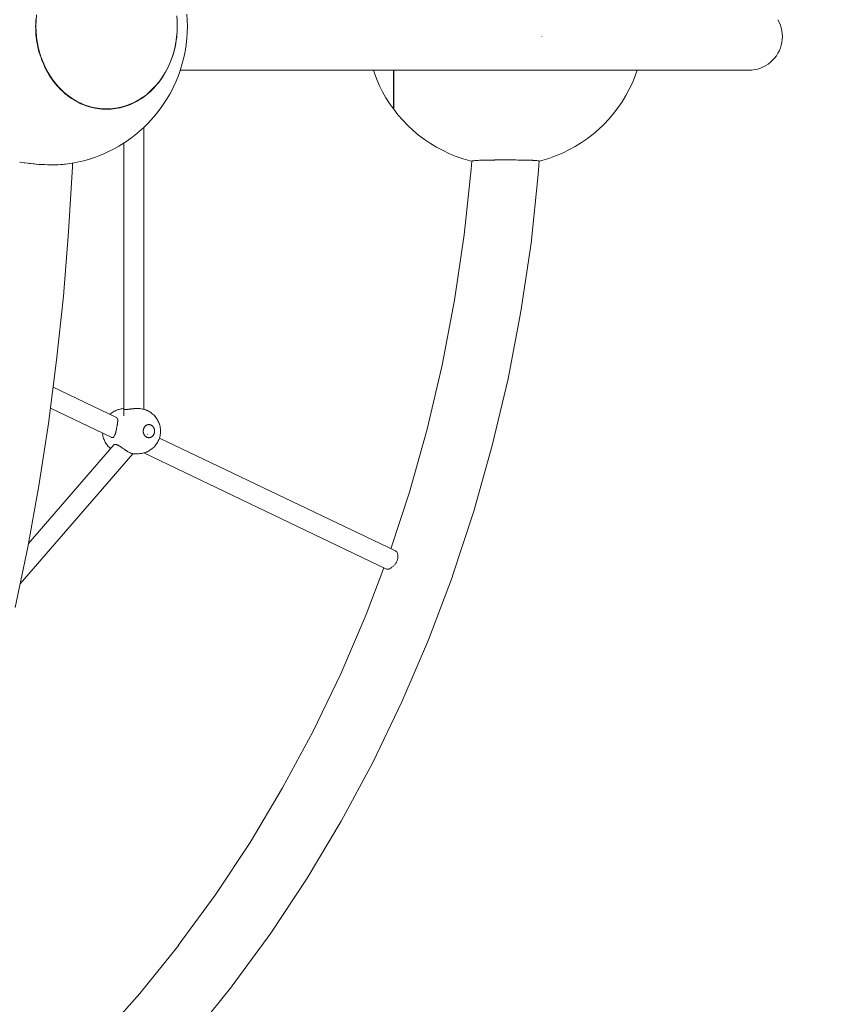
# Model space of a CAD drawing. Units: millimetres. Extents: x -306 to 8050, y -92 to 5467.
# Drawn here: x 5854 to 6575, y 1827 to 2705 of the extents above; entities that cross this region are included whole.
import ezdxf

# ---------------------------------------------------------------- set-up
doc = ezdxf.new("R2010")
doc.units = ezdxf.units.MM
doc.layers.add('DiKom', color=7, linetype='Continuous')

msp = doc.modelspace()

# ---------------------------------------------------------------- linework, layer by layer
at = {"layer": 'DiKom', "color": 7, "linetype": 'Continuous', "lineweight": 15}
for p, q in [((5868.73, 2704.09), (5868.91, 2706.6)), ((5869.35, 2709.1), (5868.91, 2704.09)), ((5869.38, 2708.65), (5868.97, 2703.82)), ((5994.33, 2708.4), (5994.71, 2703.72)), ((5994.65, 2706.18), (5994.81, 2703.8)), ((6003.4, 2709.92), (6003.77, 2704.47)), ((5868.62, 2701.56), (5868.57, 2699)), ((5868.57, 2699), (5868.59, 2696.6)), ((5868.68, 2694.2), (5868.59, 2696.6)), ((5868.62, 2701.56), (5868.73, 2704.09)), ((5868.76, 2699.04), (5868.91, 2704.09)), ((5868.76, 2699.04), (5868.91, 2693.98)), ((5868.97, 2703.82), (5868.84, 2699.04)), ((5868.84, 2699.04), (5868.97, 2694.37)), ((5994.84, 2699.04), (5994.71, 2703.72)), ((5994.84, 2699.04), (5994.71, 2694.27)), ((5994.87, 2696.44), (5994.75, 2693.91)), ((5994.81, 2703.8), (5994.89, 2701.4)), ((5994.91, 2699), (5994.87, 2696.44)), ((5994.91, 2699), (5994.89, 2701.4)), ((6003.77, 2704.47), (6003.89, 2699)), ((6003.77, 2693.53), (6003.89, 2699)), ((6530.5, 2704.9), (6531.71, 2702.58)), ((6531.71, 2702.58), (6532.71, 2700.16)), ((6532.71, 2700.16), (6533.5, 2697.66)), ((6533.5, 2697.66), (6534.07, 2695.1)), ((5868.83, 2691.82), (5868.68, 2694.2)), ((5869.06, 2689.46), (5868.83, 2691.82)), ((5868.91, 2693.98), (5869.35, 2688.97)), ((5869.35, 2689.68), (5868.97, 2694.37)), ((5869.35, 2687.11), (5869.06, 2689.46)), ((5869.35, 2689.68), (5870, 2684.98)), ((5869.35, 2688.97), (5870.09, 2683.99)), ((5993.61, 2684.52), (5994.3, 2689.43)), ((5994.32, 2688.92), (5994, 2686.46)), ((5994.71, 2694.27), (5994.3, 2689.43)), ((5994.57, 2691.4), (5994.32, 2688.92)), ((5994.75, 2693.91), (5994.57, 2691.4)), ((6002.79, 2682.65), (6003.4, 2688.08)), ((6003.4, 2688.08), (6003.77, 2693.53)), ((6320.05, 2689.89), (6320, 2689.66)), ((6534.07, 2695.1), (6534.41, 2692.5)), ((6534.42, 2687.36), (6534.08, 2684.76)), ((6534.41, 2692.5), (6534.53, 2689.89)), ((6534.53, 2689.89), (6534.42, 2687.36)), ((5869.71, 2684.77), (5869.35, 2687.11)), ((5870.14, 2682.44), (5869.71, 2684.77)), ((5870, 2684.98), (5870.9, 2680.34)), ((5870.09, 2683.99), (5871.11, 2679.08)), ((5870.64, 2680.13), (5870.14, 2682.44)), ((5871.2, 2677.83), (5870.64, 2680.13)), ((5870.9, 2680.34), (5872.01, 2675.92)), ((5871.11, 2679.08), (5872.42, 2674.26)), ((5991.4, 2675), (5992.62, 2679.64)), ((5992.62, 2679.23), (5992.02, 2676.87)), ((5992.62, 2679.64), (5993.61, 2684.52)), ((5993.15, 2681.62), (5992.62, 2679.23)), ((5993.61, 2684.03), (5993.15, 2681.62)), ((5994, 2686.46), (5993.61, 2684.03)), ((6001.84, 2676.58), (6002.72, 2682.13)), ((6002.72, 2682.13), (6002.79, 2682.65)), ((6532.74, 2679.7), (6531.75, 2677.28)), ((6533.52, 2682.2), (6532.74, 2679.7)), ((6534.08, 2684.76), (6533.52, 2682.2)), ((5871.84, 2675.54), (5871.2, 2677.83)), ((5872.55, 2673.23), (5871.84, 2675.54)), ((5872.01, 2675.92), (5873.33, 2671.68)), ((5872.42, 2674.26), (5874.01, 2669.57)), ((5873.35, 2670.91), (5872.55, 2673.23)), ((5873.33, 2671.68), (5874.88, 2667.52)), ((5874.21, 2668.6), (5873.35, 2670.91)), ((5988.25, 2666.18), (5989.96, 2670.55)), ((5989.78, 2669.86), (5988.87, 2667.54)), ((5990.61, 2672.19), (5989.78, 2669.86)), ((5989.96, 2670.55), (5991.4, 2675)), ((5991.36, 2674.53), (5990.61, 2672.19)), ((5992.02, 2676.87), (5991.36, 2674.53)), ((5999.35, 2665.68), (6000.72, 2671.09)), ((6000.72, 2671.09), (6001.84, 2676.58)), ((6527.55, 2670.66), (6525.79, 2668.72)), ((6529.14, 2672.74), (6527.55, 2670.66)), ((6530.54, 2674.95), (6529.14, 2672.74)), ((6531.75, 2677.28), (6530.54, 2674.95)), ((5874.01, 2669.57), (5875.85, 2665.03)), ((5875.15, 2666.3), (5874.21, 2668.6)), ((5874.88, 2667.52), (5876.65, 2663.45)), ((5876.14, 2664.03), (5875.15, 2666.3)), ((5877.96, 2660.64), (5875.85, 2665.03)), ((5877.19, 2661.8), (5876.14, 2664.03)), ((5876.65, 2663.45), (5878.65, 2659.5)), ((5878.3, 2659.63), (5877.19, 2661.8)), ((5984.12, 2657.86), (5986.3, 2661.93)), ((5986.87, 2662.99), (5985.78, 2660.79)), ((5986.3, 2661.93), (5988.25, 2666.18)), ((5987.9, 2665.25), (5986.87, 2662.99)), ((5988.87, 2667.54), (5987.9, 2665.25)), ((5997.74, 2660.35), (5999.35, 2665.68)), ((6514.84, 2661.72), (6512.34, 2660.92)), ((6517.26, 2662.72), (6514.84, 2661.72)), ((6519.58, 2663.94), (6517.26, 2662.72)), ((6521.79, 2665.35), (6519.58, 2663.94)), ((6523.86, 2666.95), (6521.79, 2665.35)), ((6525.79, 2668.72), (6523.86, 2666.95)), ((5877.96, 2660.64), (5879.44, 2658.01)), ((5879.45, 2657.53), (5878.3, 2659.63)), ((5878.65, 2659.5), (5880.88, 2655.66)), ((5879.44, 2658.01), (5880.32, 2656.43)), ((5879.45, 2657.53), (5880.64, 2655.5)), ((5882.93, 2652.42), (5880.32, 2656.43)), ((5881.88, 2653.55), (5880.64, 2655.5)), ((5880.88, 2655.66), (5883.31, 2651.99)), ((5883.18, 2651.65), (5881.88, 2653.55)), ((5885.75, 2648.63), (5882.93, 2652.42)), ((5979.16, 2650.32), (5981.73, 2653.98)), ((5981, 2652.65), (5979.69, 2650.79)), ((5982.25, 2654.57), (5981, 2652.65)), ((5981.73, 2653.98), (5984.12, 2657.86)), ((5983.47, 2656.56), (5982.25, 2654.57)), ((5984.64, 2658.64), (5983.47, 2656.56)), ((5984.64, 2658.64), (5985.78, 2660.79)), ((5993.82, 2650.04), (5995.9, 2655.14)), ((5995.9, 2655.14), (5997.74, 2660.35)), ((6017.7, 2659.89), (5997.58, 2659.89)), ((6061.37, 2659.89), (6017.7, 2659.89)), ((6103.41, 2659.89), (6061.37, 2659.89)), ((6143.74, 2659.89), (6103.41, 2659.89)), ((6182.29, 2659.89), (6143.74, 2659.89)), ((6170.59, 2657.3), (6169.74, 2659.89)), ((6172.78, 2651.6), (6170.59, 2657.3)), ((6218.96, 2659.89), (6182.29, 2659.89)), ((6187.7, 2657.86), (6187.7, 2659.89)), ((6187.7, 2653.98), (6187.7, 2657.86)), ((6187.7, 2650.32), (6187.7, 2653.98)), ((6187.85, 2658.06), (6187.85, 2659.89)), ((6187.85, 2658.64), (6187.85, 2659.89)), ((6187.85, 2659.89), (6187.85, 2656.49)), ((6187.85, 2657.67), (6187.85, 2659.89)), ((6187.85, 2659.89), (6187.85, 2657.37)), ((6187.85, 2659.63), (6187.85, 2659.89)), ((6187.85, 2659.89), (6187.85, 2656.43)), ((6187.85, 2659.89), (6187.85, 2657.67)), ((6187.85, 2657.53), (6187.85, 2659.63)), ((6187.85, 2658.64), (6187.85, 2656.56)), ((6187.85, 2654.82), (6187.85, 2658.06)), ((6187.85, 2654.67), (6187.85, 2657.67)), ((6187.85, 2657.67), (6187.85, 2654.67)), ((6187.85, 2657.53), (6187.85, 2655.5)), ((6187.85, 2657.37), (6187.85, 2654.23)), ((6187.85, 2656.56), (6187.85, 2654.57)), ((6187.85, 2656.49), (6187.85, 2652.47)), ((6187.85, 2652.42), (6187.85, 2656.43)), ((6187.85, 2653.55), (6187.85, 2655.5)), ((6187.85, 2651.92), (6187.85, 2654.82)), ((6187.85, 2654.67), (6187.85, 2651.92)), ((6187.85, 2654.67), (6187.85, 2651.92)), ((6187.85, 2654.57), (6187.85, 2652.65)), ((6187.85, 2654.23), (6187.85, 2651.34)), ((6187.85, 2651.92), (6187.85, 2653.55)), ((6187.85, 2652.65), (6187.85, 2650.79)), ((6187.85, 2652.47), (6187.85, 2648.67)), ((6187.85, 2651.92), (6187.85, 2652.42)), ((6253.69, 2659.89), (6218.96, 2659.89)), ((6286.41, 2659.89), (6253.69, 2659.89)), ((6317.06, 2659.89), (6286.41, 2659.89)), ((6345.56, 2659.89), (6317.06, 2659.89)), ((6344.96, 2659.89), (6364.75, 2659.89)), ((6371.86, 2659.89), (6345.56, 2659.89)), ((6364.75, 2659.89), (6389.43, 2659.89)), ((6395.91, 2659.89), (6371.86, 2659.89)), ((6389.43, 2659.89), (6411.83, 2659.89)), ((6417.66, 2659.89), (6395.91, 2659.89)), ((6403.18, 2654.71), (6400.71, 2648.73)), ((6405.01, 2659.89), (6403.18, 2654.71)), ((6411.83, 2659.89), (6431.89, 2659.89)), ((6437.06, 2659.89), (6417.66, 2659.89)), ((6431.89, 2659.89), (6449.58, 2659.89)), ((6454.08, 2659.89), (6437.06, 2659.89)), ((6449.58, 2659.89), (6464.86, 2659.89)), ((6468.69, 2659.89), (6454.08, 2659.89)), ((6464.86, 2659.89), (6477.7, 2659.89)), ((6480.84, 2659.89), (6468.69, 2659.89)), ((6477.7, 2659.89), (6488.08, 2659.89)), ((6490.53, 2659.89), (6480.84, 2659.89)), ((6488.08, 2659.89), (6495.96, 2659.89)), ((6497.72, 2659.89), (6490.53, 2659.89)), ((6495.96, 2659.89), (6501.35, 2659.89)), ((6502.4, 2659.89), (6497.72, 2659.89)), ((6501.35, 2659.89), (6504.22, 2659.89)), ((6504.57, 2659.89), (6502.4, 2659.89)), ((6504.22, 2659.89), (6504.57, 2659.89)), ((6507.19, 2660.01), (6504.57, 2659.89)), ((6509.79, 2660.35), (6507.19, 2660.01)), ((6512.34, 2660.92), (6509.79, 2660.35)), ((5884.55, 2649.8), (5883.18, 2651.65)), ((5883.31, 2651.99), (5885.94, 2648.49)), ((5885.96, 2648.01), (5884.55, 2649.8)), ((5888.79, 2645.07), (5885.75, 2648.63)), ((5885.94, 2648.49), (5888.77, 2645.19)), ((5885.96, 2648.01), (5887.43, 2646.27)), ((5888.94, 2644.59), (5887.43, 2646.27)), ((5891.78, 2642.09), (5888.77, 2645.19)), ((5892.03, 2641.77), (5888.79, 2645.07)), ((5890.49, 2642.98), (5888.94, 2644.59)), ((5970.46, 2640.73), (5973.51, 2643.69)), ((5972.41, 2642.39), (5973.95, 2643.94)), ((5973.51, 2643.69), (5976.41, 2646.88)), ((5975.45, 2645.56), (5973.95, 2643.94)), ((5976.91, 2647.25), (5975.45, 2645.56)), ((5976.41, 2646.88), (5979.16, 2650.32)), ((5978.33, 2648.99), (5976.91, 2647.25)), ((5978.33, 2648.99), (5979.69, 2650.79)), ((5988.21, 2638.61), (5990.8, 2643.56)), ((5990.8, 2643.56), (5991.52, 2645.08)), ((5991.52, 2645.08), (5993.82, 2650.04)), ((6175.25, 2646.03), (6172.78, 2651.6)), ((6175.25, 2646.03), (6177.98, 2640.62)), ((6187.7, 2646.88), (6187.7, 2650.32)), ((6187.7, 2643.69), (6187.7, 2646.88)), ((6187.7, 2640.73), (6187.7, 2643.69)), ((6187.85, 2650.26), (6187.85, 2651.92)), ((6187.85, 2651.34), (6187.85, 2648.7)), ((6187.85, 2648.99), (6187.85, 2650.79)), ((6187.85, 2650.26), (6187.85, 2648.6)), ((6187.85, 2648.99), (6187.85, 2647.25)), ((6187.85, 2648.7), (6187.85, 2646.33)), ((6187.85, 2648.67), (6187.85, 2645.11)), ((6187.85, 2648.6), (6187.85, 2646.38)), ((6187.85, 2647.25), (6187.85, 2645.56)), ((6187.85, 2646.38), (6187.85, 2644.37)), ((6187.85, 2646.33), (6187.85, 2644.21)), ((6187.85, 2644.45), (6187.85, 2645.92)), ((6187.85, 2644.26), (6187.85, 2645.92)), ((6187.85, 2645.92), (6187.85, 2644.26)), ((6187.85, 2644.59), (6187.85, 2645.92)), ((6187.85, 2644.26), (6187.85, 2645.92)), ((6187.85, 2645.92), (6187.85, 2644.26)), ((6187.85, 2644.37), (6187.85, 2645.92)), ((6187.85, 2645.07), (6187.85, 2645.92)), ((6187.85, 2645.56), (6187.85, 2643.94)), ((6187.85, 2645.11), (6187.85, 2641.8)), ((6187.85, 2641.77), (6187.85, 2645.07)), ((6187.85, 2642.98), (6187.85, 2644.59)), ((6187.85, 2642.52), (6187.85, 2644.45)), ((6187.85, 2644.37), (6187.85, 2642.6)), ((6187.85, 2642.6), (6187.85, 2644.37)), ((6187.85, 2642.93), (6187.85, 2644.26)), ((6187.85, 2644.26), (6187.85, 2642.6)), ((6187.85, 2642.6), (6187.85, 2644.26)), ((6187.85, 2644.26), (6187.85, 2642.93)), ((6187.85, 2644.21), (6187.85, 2642.35)), ((6187.85, 2642.39), (6187.85, 2643.94)), ((6400.71, 2648.73), (6397.94, 2642.89)), ((5890.49, 2642.98), (5892.07, 2641.43)), ((5891.78, 2642.09), (5894.98, 2639.19)), ((5895.45, 2638.73), (5892.03, 2641.77)), ((5893.67, 2639.95), (5892.07, 2641.43)), ((5893.67, 2639.95), (5895.3, 2638.55)), ((5894.98, 2639.19), (5898.39, 2636.5)), ((5896.96, 2637.21), (5895.3, 2638.55)), ((5899.04, 2635.98), (5895.45, 2638.73)), ((5898.67, 2635.94), (5896.96, 2637.21)), ((5898.39, 2636.5), (5901.96, 2634.07)), ((5898.67, 2635.94), (5900.41, 2634.73)), ((5902.78, 2633.51), (5899.04, 2635.98)), ((5902.19, 2633.58), (5900.41, 2634.73)), ((5963.94, 2635.54), (5960.5, 2633.32)), ((5964.33, 2635.58), (5962.62, 2634.42)), ((5963.94, 2635.54), (5967.27, 2638.02)), ((5964.33, 2635.58), (5966.01, 2636.82)), ((5967.65, 2638.11), (5966.01, 2636.82)), ((5967.27, 2638.02), (5970.46, 2640.73)), ((5967.65, 2638.11), (5969.26, 2639.47)), ((5970.85, 2640.89), (5969.26, 2639.47)), ((5972.41, 2642.39), (5970.85, 2640.89)), ((5985.4, 2633.82), (5988.21, 2638.61)), ((6177.98, 2640.62), (6180.98, 2635.3)), ((6184.24, 2630.16), (6180.98, 2635.3)), ((6187.7, 2640.9), (6187.7, 2639.19)), ((6187.7, 2638.02), (6187.7, 2640.73)), ((6187.7, 2639.19), (6187.7, 2636.5)), ((6187.7, 2635.54), (6187.7, 2638.02)), ((6187.7, 2636.5), (6187.7, 2634.07)), ((6187.7, 2635.54), (6187.7, 2633.32)), ((6187.85, 2642.98), (6187.85, 2641.43)), ((6187.85, 2641.91), (6187.85, 2642.93)), ((6187.85, 2642.93), (6187.85, 2641.91)), ((6187.85, 2640.87), (6187.85, 2642.52)), ((6187.85, 2642.39), (6187.85, 2640.89)), ((6187.85, 2642.35), (6187.85, 2640.76)), ((6187.85, 2641.24), (6187.85, 2641.91)), ((6187.85, 2641.91), (6187.85, 2641.24)), ((6187.85, 2641.8), (6187.85, 2638.75)), ((6187.85, 2638.73), (6187.85, 2641.77)), ((6187.85, 2639.95), (6187.85, 2641.43)), ((6187.85, 2640.9), (6187.85, 2641.24)), ((6187.85, 2641.24), (6187.85, 2640.9)), ((6187.85, 2640.89), (6187.85, 2639.47)), ((6187.85, 2639.52), (6187.85, 2640.87)), ((6187.85, 2640.76), (6187.85, 2639.46)), ((6187.85, 2639.95), (6187.85, 2638.55)), ((6187.85, 2638.45), (6187.85, 2639.52)), ((6187.85, 2638.11), (6187.85, 2639.47)), ((6187.85, 2639.46), (6187.85, 2638.41)), ((6187.85, 2638.75), (6187.85, 2635.99)), ((6187.85, 2635.98), (6187.85, 2638.73)), ((6187.85, 2637.21), (6187.85, 2638.55)), ((6187.85, 2637.66), (6187.85, 2638.45)), ((6187.85, 2638.41), (6187.85, 2637.63)), ((6187.85, 2638.11), (6187.85, 2636.82)), ((6187.85, 2637.17), (6187.85, 2637.66)), ((6187.85, 2637.63), (6187.85, 2637.16)), ((6187.85, 2635.94), (6187.85, 2637.21)), ((6187.85, 2635.58), (6187.85, 2636.82)), ((6187.85, 2635.99), (6187.85, 2633.52)), ((6187.85, 2633.51), (6187.85, 2635.98)), ((6187.85, 2635.94), (6187.85, 2634.73)), ((6187.85, 2635.58), (6187.85, 2634.42)), ((6187.85, 2633.58), (6187.85, 2634.73)), ((6394.86, 2637.19), (6391.49, 2631.67)), ((6397.94, 2642.89), (6394.86, 2637.19)), ((5901.96, 2634.07), (5905.61, 2631.94)), ((5902.19, 2633.58), (5904, 2632.5)), ((5906.66, 2631.35), (5902.78, 2633.51)), ((5905.84, 2631.49), (5904, 2632.5)), ((5905.61, 2631.94), (5909.38, 2630.09)), ((5905.84, 2631.49), (5907.7, 2630.56)), ((5906.66, 2631.35), (5909.38, 2630.09)), ((5909.58, 2629.69), (5907.7, 2630.56)), ((5910.65, 2629.51), (5909.38, 2630.09)), ((5909.38, 2630.09), (5913.35, 2628.49)), ((5911.48, 2628.9), (5909.58, 2629.69)), ((5910.65, 2629.51), (5913.35, 2628.49)), ((5911.48, 2628.9), (5913.4, 2628.19)), ((5914.75, 2627.98), (5913.35, 2628.49)), ((5913.35, 2628.49), (5917.45, 2627.19)), ((5915.36, 2627.54), (5913.4, 2628.19)), ((5914.75, 2627.98), (5917.45, 2627.19)), ((5915.36, 2627.54), (5917.35, 2626.97)), ((5919.38, 2626.46), (5917.35, 2626.97)), ((5918.93, 2626.79), (5917.45, 2627.19)), ((5917.45, 2627.19), (5921.6, 2626.22)), ((5918.93, 2626.79), (5921.6, 2626.22)), ((5919.38, 2626.46), (5921.42, 2626.02)), ((5923.48, 2625.66), (5921.42, 2626.02)), ((5923.17, 2625.93), (5921.6, 2626.22)), ((5921.6, 2626.22), (5925.77, 2625.58)), ((5923.17, 2625.93), (5925.77, 2625.58)), ((5937.81, 2625.57), (5941.81, 2626.17)), ((5940.33, 2625.93), (5937.81, 2625.57)), ((5941.9, 2625.99), (5939.86, 2625.64)), ((5940.33, 2625.93), (5941.81, 2626.17)), ((5941.81, 2626.17), (5945.77, 2627.07)), ((5944.58, 2626.78), (5941.81, 2626.17)), ((5941.9, 2625.99), (5943.93, 2626.42)), ((5945.94, 2626.92), (5943.93, 2626.42)), ((5944.58, 2626.78), (5945.77, 2627.07)), ((5945.77, 2627.07), (5949.67, 2628.26)), ((5948.76, 2627.98), (5945.77, 2627.07)), ((5945.94, 2626.92), (5947.92, 2627.48)), ((5949.86, 2628.11), (5947.92, 2627.48)), ((5948.76, 2627.98), (5949.67, 2628.26)), ((5949.67, 2628.26), (5953.44, 2629.71)), ((5951.75, 2628.8), (5949.86, 2628.11)), ((5951.75, 2628.8), (5953.63, 2629.57)), ((5953.44, 2629.71), (5957.01, 2631.39)), ((5955.48, 2630.4), (5953.63, 2629.57)), ((5955.48, 2630.4), (5957.3, 2631.3)), ((5957.01, 2631.39), (5960.5, 2633.32)), ((5959.1, 2632.27), (5957.3, 2631.3)), ((5959.1, 2632.27), (5960.88, 2633.31)), ((5962.62, 2634.42), (5960.88, 2633.31)), ((5977.86, 2622.97), (5981.16, 2627.49)), ((5981.16, 2627.49), (5982.39, 2629.22)), ((5982.39, 2629.22), (5985.4, 2633.82)), ((6187.7, 2625.28), (6184.24, 2630.16)), ((6187.7, 2634.07), (6187.7, 2631.94)), ((6187.7, 2631.39), (6187.7, 2633.32)), ((6187.7, 2631.94), (6187.7, 2630.09)), ((6187.7, 2629.71), (6187.7, 2631.39)), ((6187.7, 2630.09), (6187.7, 2628.49)), ((6187.7, 2628.26), (6187.7, 2629.71)), ((6187.7, 2628.49), (6187.7, 2627.19)), ((6187.7, 2627.07), (6187.7, 2628.26)), ((6187.7, 2627.19), (6187.7, 2626.22)), ((6187.7, 2626.17), (6187.7, 2627.07)), ((6187.7, 2626.22), (6187.7, 2625.58)), ((6187.7, 2625.57), (6187.7, 2626.17)), ((6187.85, 2634.42), (6187.85, 2633.31)), ((6187.85, 2633.58), (6187.85, 2632.5)), ((6187.85, 2633.52), (6187.85, 2631.36)), ((6187.85, 2631.35), (6187.85, 2633.51)), ((6187.85, 2632.27), (6187.85, 2633.31)), ((6187.85, 2631.49), (6187.85, 2632.5)), ((6187.85, 2632.27), (6187.85, 2631.3)), ((6187.85, 2631.49), (6187.85, 2630.56)), ((6187.85, 2631.36), (6187.85, 2629.51)), ((6187.85, 2629.51), (6187.85, 2631.35)), ((6187.85, 2630.4), (6187.85, 2631.3)), ((6187.85, 2629.69), (6187.85, 2630.56)), ((6187.85, 2630.4), (6187.85, 2629.57)), ((6187.85, 2628.9), (6187.85, 2629.69)), ((6187.85, 2628.8), (6187.85, 2629.57)), ((6187.85, 2629.51), (6187.85, 2627.98)), ((6187.85, 2627.98), (6187.85, 2629.51)), ((6187.85, 2628.9), (6187.85, 2628.19)), ((6187.85, 2628.8), (6187.85, 2628.11)), ((6187.85, 2627.54), (6187.85, 2628.19)), ((6187.85, 2628.11), (6187.85, 2627.48)), ((6187.85, 2627.98), (6187.85, 2626.78)), ((6187.85, 2626.79), (6187.85, 2627.98)), ((6187.85, 2627.54), (6187.85, 2626.97)), ((6187.85, 2626.92), (6187.85, 2627.48)), ((6187.85, 2626.46), (6187.85, 2626.97)), ((6187.85, 2626.92), (6187.85, 2626.42)), ((6187.85, 2625.93), (6187.85, 2626.79)), ((6187.85, 2626.78), (6187.85, 2625.93)), ((6187.85, 2626.46), (6187.85, 2626.02)), ((6187.85, 2625.99), (6187.85, 2626.42)), ((6187.85, 2625.66), (6187.85, 2626.02)), ((6187.85, 2625.99), (6187.85, 2625.64)), ((6187.85, 2625.93), (6187.85, 2625.41)), ((6187.85, 2625.41), (6187.85, 2625.93)), ((6387.84, 2626.33), (6383.91, 2621.19)), ((6391.49, 2631.67), (6387.84, 2626.33)), ((5923.48, 2625.66), (5925.55, 2625.38)), ((5927.61, 2625.17), (5925.55, 2625.38)), ((5927.45, 2625.41), (5925.77, 2625.58)), ((5925.77, 2625.58), (5929.85, 2625.28)), ((5927.45, 2625.41), (5929.85, 2625.28)), ((5927.61, 2625.17), (5929.65, 2625.04)), ((5931.69, 2625), (5929.65, 2625.04)), ((5931.75, 2625.24), (5929.85, 2625.28)), ((5929.85, 2625.28), (5933.82, 2625.28)), ((5933.71, 2625.03), (5931.69, 2625)), ((5931.75, 2625.24), (5933.82, 2625.28)), ((5933.71, 2625.03), (5935.76, 2625.15)), ((5933.82, 2625.28), (5937.81, 2625.57)), ((5936.05, 2625.41), (5933.82, 2625.28)), ((5937.81, 2625.36), (5935.76, 2625.15)), ((5936.05, 2625.41), (5937.81, 2625.57)), ((5937.81, 2625.36), (5939.86, 2625.64)), ((5970.68, 2614.56), (5974.36, 2618.65)), ((5974.36, 2618.65), (5977.86, 2622.97)), ((6187.7, 2625.58), (6187.7, 2625.28)), ((6187.7, 2625.28), (6187.7, 2625.57)), ((6187.85, 2625.66), (6187.85, 2625.38)), ((6187.85, 2625.36), (6187.85, 2625.64)), ((6187.85, 2625.17), (6187.85, 2625.38)), ((6187.85, 2625), (6191.65, 2620.14)), ((6191.65, 2620.14), (6195.89, 2615.26)), ((6383.91, 2621.19), (6379.72, 2616.26)), ((5960.89, 2605.1), (5965, 2608.8)), ((5965, 2608.8), (5968.95, 2612.75)), ((5965.18, 2357.31), (5965.18, 2608.98)), ((5968.95, 2612.75), (5970.68, 2614.56)), ((6200.39, 2610.6), (6195.89, 2615.26)), ((6205.12, 2606.18), (6200.39, 2610.6)), ((6375.28, 2611.56), (6370.6, 2607.09)), ((6379.72, 2616.26), (6375.28, 2611.56)), ((5949.91, 2596.65), (5954.41, 2599.88)), ((5954.41, 2599.88), (5958.77, 2603.39)), ((5958.77, 2603.39), (5960.89, 2605.1)), ((6210.07, 2602.02), (6205.12, 2606.18)), ((6215.23, 2598.12), (6210.07, 2602.02)), ((6365.69, 2602.87), (6360.57, 2598.92)), ((6370.6, 2607.09), (6365.69, 2602.87)), ((5937.89, 2589.39), (5942.73, 2592.09)), ((5942.73, 2592.09), (5945.27, 2593.7)), ((5945.27, 2593.7), (5949.91, 2596.65)), ((5947.19, 2351.71), (5947.19, 2594.92)), ((6220.59, 2594.5), (6215.23, 2598.12)), ((6226.13, 2591.16), (6220.59, 2594.5)), ((6231.84, 2588.11), (6226.13, 2591.16)), ((6349.75, 2591.83), (6344.08, 2588.73)), ((6355.25, 2595.23), (6349.75, 2591.83)), ((6360.57, 2598.92), (6355.25, 2595.23)), ((5916.72, 2580.58), (5921.97, 2582.41)), ((5921.97, 2582.41), (5924.99, 2583.49)), ((5924.99, 2583.49), (5930.1, 2585.61)), ((5930.1, 2585.61), (5932.93, 2586.99)), ((5932.93, 2586.99), (5937.89, 2589.39)), ((6237.7, 2585.37), (6231.84, 2588.11)), ((6243.69, 2582.93), (6237.7, 2585.37)), ((6249.81, 2580.81), (6243.69, 2582.93)), ((6332.28, 2583.42), (6326.19, 2581.23)), ((6338.25, 2585.92), (6332.28, 2583.42)), ((6344.08, 2588.73), (6338.25, 2585.92)), ((5854.75, 2577.79), (5854.42, 2577.85)), ((5856.46, 2577.56), (5854.75, 2577.79)), ((5858.44, 2577.29), (5856.62, 2577.54)), ((5858.78, 2577.24), (5858.44, 2577.29)), ((5861.19, 2576.89), (5858.94, 2577.22)), ((5861.6, 2576.82), (5861.34, 2576.86)), ((5862.72, 2576.7), (5861.6, 2576.82)), ((5863.68, 2576.59), (5862.72, 2576.7)), ((5866.23, 2576.37), (5863.96, 2576.56)), ((5867.18, 2576.28), (5866.38, 2576.36)), ((5868.82, 2576.14), (5867.18, 2576.28)), ((5871.34, 2575.89), (5868.97, 2576.12)), ((5871.8, 2575.85), (5871.58, 2575.87)), ((5872.06, 2575.83), (5871.8, 2575.85)), ((5874.04, 2575.77), (5872.06, 2575.83)), ((5876.62, 2575.65), (5874.19, 2575.76)), ((5879.05, 2575.53), (5876.78, 2575.65)), ((5881.65, 2575.51), (5879.33, 2575.53)), ((5884.11, 2575.47), (5881.83, 2575.5)), ((5885.17, 2575.44), (5884.24, 2575.47)), ((5886.43, 2575.49), (5885.18, 2575.44)), ((5886.98, 2575.5), (5886.55, 2575.49)), ((5888.57, 2575.55), (5886.98, 2575.5)), ((5890.59, 2575.6), (5888.69, 2575.55)), ((5892.6, 2575.77), (5890.77, 2575.61)), ((5894.37, 2575.92), (5892.78, 2575.79)), ((5895.22, 2575.98), (5894.47, 2575.92)), ((5895.22, 2575.98), (5897.3, 2576.27)), ((5897.3, 2576.27), (5902.77, 2577.12)), ((5901.35, 2573.56), (5897.99, 2515.7)), ((5901.47, 2576.92), (5901.35, 2573.56)), ((5902.77, 2577.12), (5908.19, 2578.3)), ((5908.19, 2578.3), (5911.39, 2579.08)), ((5911.39, 2579.08), (5916.72, 2580.58)), ((6256.02, 2579.02), (6249.81, 2580.81)), ((6257.42, 2578.69), (6256.02, 2579.02)), ((6257.42, 2578.78), (6256.98, 2571.72)), ((6258.39, 2579.05), (6257.9, 2578.98)), ((6258.69, 2579.05), (6258.49, 2579.05)), ((6259.19, 2579.15), (6258.69, 2579.05)), ((6260.22, 2579.23), (6259.32, 2579.16)), ((6260.63, 2579.21), (6260.42, 2579.23)), ((6261.47, 2579.24), (6260.63, 2579.21)), ((6261.52, 2579.24), (6262.32, 2579.28)), ((6262.57, 2579.3), (6262.32, 2579.28)), ((6262.87, 2579.37), (6262.57, 2579.3)), ((6263.07, 2579.38), (6262.87, 2579.37)), ((6264.51, 2579.46), (6263.07, 2579.38)), ((6264.74, 2579.47), (6264.51, 2579.46)), ((6266.35, 2579.49), (6264.74, 2579.47)), ((6266.35, 2579.49), (6266.6, 2579.5)), ((6266.6, 2579.5), (6268.35, 2579.56)), ((6268.35, 2579.56), (6268.63, 2579.56)), ((6270.51, 2579.65), (6268.69, 2579.56)), ((6270.51, 2579.65), (6270.81, 2579.66)), ((6270.81, 2579.66), (6272.8, 2579.69)), ((6272.8, 2579.69), (6273.13, 2579.69)), ((6273.13, 2579.69), (6274.04, 2579.68)), ((6274.04, 2579.68), (6275.11, 2579.67)), ((6275.56, 2579.69), (6275.21, 2579.68)), ((6276.52, 2579.7), (6275.56, 2579.69)), ((6276.52, 2579.7), (6277.73, 2579.75)), ((6277.73, 2579.75), (6278.09, 2579.76)), ((6278.09, 2579.76), (6280.32, 2579.78)), ((6280.32, 2579.78), (6280.7, 2579.77)), ((6280.7, 2579.77), (6281.56, 2579.76)), ((6281.56, 2579.76), (6282.96, 2579.81)), ((6282.96, 2579.81), (6283.31, 2579.81)), ((6283.36, 2579.81), (6285.65, 2579.84)), ((6285.65, 2579.84), (6286.06, 2579.83)), ((6286.06, 2579.83), (6288.03, 2579.8)), ((6288.03, 2579.8), (6288.35, 2579.81)), ((6288.35, 2579.81), (6288.76, 2579.81)), ((6288.76, 2579.81), (6289.95, 2579.83)), ((6289.95, 2579.83), (6291.04, 2579.84)), ((6291.04, 2579.84), (6291.46, 2579.83)), ((6291.46, 2579.83), (6293.7, 2579.8)), ((6293.7, 2579.8), (6294.12, 2579.78)), ((6294.12, 2579.78), (6294.5, 2579.76)), ((6294.5, 2579.76), (6295.47, 2579.77)), ((6295.47, 2579.77), (6296.32, 2579.78)), ((6296.32, 2579.78), (6296.74, 2579.77)), ((6296.74, 2579.77), (6298.49, 2579.74)), ((6298.49, 2579.74), (6298.86, 2579.74)), ((6298.86, 2579.74), (6299.27, 2579.73)), ((6299.27, 2579.73), (6300.21, 2579.71)), ((6300.21, 2579.71), (6300.95, 2579.69)), ((6300.95, 2579.69), (6301.31, 2579.7)), ((6301.31, 2579.7), (6301.71, 2579.7)), ((6301.71, 2579.7), (6303.65, 2579.71)), ((6303.65, 2579.71), (6304.04, 2579.7)), ((6304.04, 2579.7), (6304.36, 2579.69)), ((6304.36, 2579.69), (6305.86, 2579.65)), ((6305.86, 2579.65), (6306.22, 2579.62)), ((6306.22, 2579.62), (6307.36, 2579.55)), ((6307.36, 2579.55), (6307.91, 2579.55)), ((6307.96, 2579.55), (6308.26, 2579.53)), ((6308.26, 2579.53), (6308.57, 2579.52)), ((6308.57, 2579.52), (6309.81, 2579.52)), ((6309.81, 2579.52), (6310.13, 2579.51)), ((6310.13, 2579.51), (6311.04, 2579.49)), ((6311.04, 2579.49), (6311.53, 2579.47)), ((6311.53, 2579.47), (6311.81, 2579.45)), ((6311.81, 2579.45), (6313.04, 2579.35)), ((6313.04, 2579.35), (6313.29, 2579.32)), ((6313.29, 2579.32), (6313.53, 2579.28)), ((6313.71, 2579.28), (6314.36, 2579.28)), ((6314.36, 2579.28), (6314.57, 2579.27)), ((6314.57, 2579.27), (6315.46, 2579.23)), ((6315.63, 2579.21), (6316.28, 2579.12)), ((6316.45, 2579.11), (6316.97, 2579.07)), ((6317.53, 2578.89), (6316.77, 2566.75)), ((6317.05, 2579.05), (6317.37, 2578.96)), ((6320, 2579.37), (6317.52, 2578.76)), ((6326.19, 2581.23), (6320, 2579.37)), ((6256.98, 2571.72), (6250.8, 2512.99)), ((6316.77, 2566.75), (6310.33, 2505.55)), ((5897.99, 2515.7), (5893.31, 2458.22)), ((6250.8, 2512.99), (6242.18, 2454.66)), ((6310.33, 2505.55), (6301.34, 2444.77)), ((5893.31, 2458.22), (5887.29, 2401.23)), ((6242.18, 2454.66), (6231.12, 2396.89)), ((6301.34, 2444.77), (6289.82, 2384.56)), ((5887.29, 2401.23), (5879.97, 2344.85)), ((6231.12, 2396.89), (6217.66, 2339.8)), ((6289.82, 2384.56), (6275.79, 2325.07)), ((5884.16, 2377.1), (5940.78, 2350.01)), ((5935.76, 2332.47), (5881.72, 2358.31)), ((5936.06, 2353.95), (5935.21, 2353.28)), ((5936.06, 2353.95), (5936.45, 2354.24)), ((5937.35, 2354.86), (5936.45, 2354.24)), ((5938.28, 2355.41), (5937.35, 2354.86)), ((5938.28, 2355.41), (5938.73, 2355.66)), ((5939.71, 2356.15), (5938.73, 2355.66)), ((5939.71, 2356.15), (5940.2, 2356.36)), ((5941.21, 2356.78), (5940.2, 2356.36)), ((5942.24, 2357.13), (5941.21, 2356.78)), ((5942.78, 2357.28), (5942.24, 2357.13)), ((5942.78, 2357.28), (5943.83, 2357.56)), ((5943.83, 2357.56), (5944.9, 2357.75)), ((5945.46, 2357.85), (5944.9, 2357.75)), ((5945.46, 2357.85), (5946.55, 2357.97)), ((5947.19, 2358), (5946.55, 2357.97)), ((5947.94, 2357.13), (5948.15, 2357.12)), ((5948.15, 2357.12), (5948.39, 2357.11)), ((5948.4, 2357.11), (5948.7, 2357.12)), ((5949.02, 2357.13), (5948.71, 2357.12)), ((5949.36, 2357.16), (5949.03, 2357.13)), ((5949.71, 2357.19), (5949.36, 2357.16)), ((5950.08, 2357.22), (5949.72, 2357.19)), ((5950.47, 2357.27), (5950.23, 2357.24)), ((5950.87, 2357.33), (5950.47, 2357.27)), ((5951.19, 2357.38), (5950.88, 2357.33)), ((5951.71, 2357.44), (5951.3, 2357.39)), ((5952.14, 2357.5), (5951.72, 2357.44)), ((5952.53, 2357.56), (5952.15, 2357.5)), ((5953.02, 2357.63), (5952.58, 2357.57)), ((5953.47, 2357.69), (5953.05, 2357.64)), ((5953.92, 2357.74), (5953.48, 2357.69)), ((5954.24, 2357.78), (5953.93, 2357.74)), ((5954.61, 2357.83), (5954.38, 2357.8)), ((5954.82, 2357.85), (5954.61, 2357.83)), ((5955.27, 2357.89), (5954.83, 2357.85)), ((5955.73, 2357.94), (5955.28, 2357.89)), ((5956.01, 2357.96), (5955.74, 2357.94)), ((5956.63, 2357.99), (5956.19, 2357.97)), ((5957.08, 2358.02), (5956.64, 2358)), ((5957.3, 2358.03), (5957.1, 2358.02)), ((5957.3, 2358.03), (5959.33, 2358.03)), ((5960.32, 2358.03), (5959.33, 2358.03)), ((5960.32, 2358.03), (5961.47, 2357.97)), ((5962.51, 2357.86), (5961.47, 2357.97)), ((5962.51, 2357.86), (5963.09, 2357.76)), ((5963.09, 2357.76), (5964.12, 2357.57)), ((5964.12, 2357.57), (5965.14, 2357.32)), ((5965.68, 2357.16), (5965.14, 2357.32)), ((5965.68, 2357.16), (5966.68, 2356.84)), ((5966.68, 2356.84), (5967.66, 2356.45)), ((5968.16, 2356.22), (5967.66, 2356.45)), ((5968.16, 2356.22), (5969.11, 2355.77)), ((5969.11, 2355.77), (5970.02, 2355.25)), ((5970.47, 2354.99), (5970.02, 2355.25)), ((5970.47, 2354.99), (5971.35, 2354.41)), ((5971.35, 2354.41), (5972.19, 2353.78)), ((5972.57, 2353.48), (5972.19, 2353.78)), ((5879.97, 2344.85), (5871.36, 2289.22)), ((5935.21, 2353.28), (5934.78, 2352.89)), ((5940.79, 2350.01), (5940.96, 2349.9)), ((5941.26, 2349.59), (5941.38, 2349.41)), ((5941.48, 2349.21), (5941.56, 2349)), ((5941.61, 2345.19), (5941.55, 2344.81)), ((5941.64, 2345.55), (5941.61, 2345.19)), ((5941.63, 2348.76), (5941.68, 2348.52)), ((5941.69, 2345.95), (5941.66, 2345.75)), ((5941.68, 2348.5), (5941.72, 2348.24)), ((5941.72, 2346.33), (5941.69, 2345.98)), ((5941.74, 2346.57), (5941.72, 2346.33)), ((5941.73, 2348.22), (5941.75, 2347.95)), ((5941.76, 2347.01), (5941.75, 2346.79)), ((5941.76, 2347.56), (5941.77, 2347.35)), ((5941.77, 2347.32), (5941.76, 2347.01)), ((5972.57, 2353.48), (5973.37, 2352.8)), ((5973.37, 2352.8), (5974.13, 2352.07)), ((5974.43, 2351.75), (5974.13, 2352.07)), ((5974.43, 2351.75), (5975.13, 2350.98)), ((5975.13, 2350.98), (5975.79, 2350.17)), ((5975.79, 2350.17), (5976.41, 2349.31)), ((5976.61, 2349.01), (5976.41, 2349.31)), ((5976.61, 2349.01), (5977.16, 2348.13)), ((5977.16, 2348.13), (5977.67, 2347.22)), ((5977.67, 2347.22), (5978.13, 2346.27)), ((5978.13, 2346.27), (5978.54, 2345.3)), ((5978.63, 2345.07), (5978.54, 2345.3)), ((5978.63, 2345.07), (5978.98, 2344.1)), ((5928.17, 2336.1), (5928.21, 2335.7)), ((5939.9, 2336.42), (5939.79, 2336.04)), ((5939.98, 2336.76), (5939.92, 2336.51)), ((5940.11, 2337.24), (5940, 2336.85)), ((5940.21, 2337.68), (5940.12, 2337.28)), ((5940.26, 2337.91), (5940.21, 2337.69)), ((5940.41, 2338.55), (5940.32, 2338.13)), ((5940.47, 2338.86), (5940.42, 2338.59)), ((5940.6, 2339.45), (5940.51, 2339.06)), ((5940.71, 2339.96), (5940.61, 2339.5)), ((5940.8, 2340.43), (5940.75, 2340.21)), ((5940.9, 2340.95), (5940.81, 2340.48)), ((5941.1, 2341.98), (5941, 2341.49)), ((5941.15, 2342.3), (5941.11, 2342.04)), ((5941.28, 2343), (5941.19, 2342.55)), ((5941.34, 2343.41), (5941.28, 2343)), ((5941.42, 2343.91), (5941.36, 2343.58)), ((5941.49, 2344.37), (5941.43, 2343.96)), ((5964.52, 2338.17), (5964.54, 2338.42)), ((5964.52, 2337.91), (5964.52, 2338.17)), ((5964.52, 2337.91), (5964.52, 2337.66)), ((5964.54, 2337.4), (5964.52, 2337.66)), ((5964.54, 2338.42), (5964.56, 2338.67)), ((5964.56, 2337.15), (5964.54, 2337.4)), ((5964.59, 2338.92), (5964.56, 2338.67)), ((5964.56, 2337.15), (5964.59, 2336.9)), ((5964.59, 2338.92), (5964.64, 2339.17)), ((5964.64, 2336.65), (5964.59, 2336.9)), ((5964.64, 2339.17), (5964.69, 2339.42)), ((5964.69, 2336.4), (5964.64, 2336.65)), ((5964.69, 2339.42), (5964.75, 2339.66)), ((5964.75, 2336.16), (5964.69, 2336.4)), ((5964.82, 2339.91), (5964.75, 2339.66)), ((5964.75, 2336.16), (5964.82, 2335.92)), ((5964.82, 2339.91), (5964.9, 2340.14)), ((5964.9, 2340.14), (5964.99, 2340.38)), ((5965.09, 2340.61), (5964.99, 2340.38)), ((5965.09, 2340.61), (5965.19, 2340.83)), ((5965.19, 2340.83), (5965.3, 2341.05)), ((5965.3, 2341.05), (5965.43, 2341.26)), ((5965.56, 2341.46), (5965.43, 2341.26)), ((5965.56, 2341.46), (5965.69, 2341.66)), ((5965.69, 2341.66), (5965.84, 2341.86)), ((5965.99, 2342.04), (5965.84, 2341.86)), ((5965.99, 2342.04), (5966.15, 2342.22)), ((5966.15, 2342.22), (5966.32, 2342.38)), ((5966.32, 2342.38), (5966.49, 2342.54)), ((5966.66, 2342.7), (5966.49, 2342.54)), ((5966.66, 2342.7), (5966.85, 2342.84)), ((5966.85, 2342.84), (5967.04, 2342.97)), ((5967.04, 2342.97), (5967.23, 2343.09)), ((5967.43, 2343.21), (5967.23, 2343.09)), ((5967.43, 2343.21), (5967.63, 2343.31)), ((5967.63, 2343.31), (5967.83, 2343.4)), ((5968.04, 2343.48), (5967.83, 2343.4)), ((5968.04, 2343.48), (5968.25, 2343.55)), ((5968.25, 2343.55), (5968.47, 2343.62)), ((5968.47, 2343.62), (5968.68, 2343.67)), ((5968.9, 2343.7), (5968.68, 2343.67)), ((5968.9, 2343.7), (5969.12, 2343.73)), ((5969.12, 2343.73), (5969.34, 2343.75)), ((5969.56, 2343.75), (5969.34, 2343.75)), ((5969.56, 2343.75), (5969.78, 2343.75)), ((5969.78, 2343.75), (5970, 2343.73)), ((5970, 2343.73), (5970.22, 2343.7)), ((5970.43, 2343.67), (5970.22, 2343.7)), ((5970.43, 2343.67), (5970.65, 2343.62)), ((5970.65, 2343.62), (5970.86, 2343.56)), ((5970.86, 2343.56), (5971.08, 2343.48)), ((5971.28, 2343.4), (5971.08, 2343.48)), ((5971.28, 2343.4), (5971.49, 2343.31)), ((5971.49, 2343.31), (5971.69, 2343.21)), ((5971.89, 2343.09), (5971.69, 2343.21)), ((5971.89, 2343.09), (5972.08, 2342.97)), ((5972.08, 2342.97), (5972.27, 2342.84)), ((5972.27, 2342.84), (5972.45, 2342.7)), ((5972.63, 2342.54), (5972.45, 2342.7)), ((5972.63, 2342.54), (5972.8, 2342.39)), ((5972.8, 2342.39), (5972.97, 2342.22)), ((5972.97, 2342.22), (5973.13, 2342.04)), ((5973.28, 2341.86), (5973.13, 2342.04)), ((5973.28, 2341.86), (5973.42, 2341.66)), ((5973.42, 2341.66), (5973.56, 2341.47)), ((5973.69, 2341.26), (5973.56, 2341.47)), ((5973.69, 2341.26), (5973.81, 2341.05)), ((5973.81, 2341.05), (5973.93, 2340.83)), ((5973.93, 2340.83), (5974.03, 2340.61)), ((5974.13, 2340.38), (5974.03, 2340.61)), ((5974.13, 2340.38), (5974.22, 2340.14)), ((5974.22, 2340.14), (5974.3, 2339.91)), ((5974.37, 2339.67), (5974.3, 2339.91)), ((5974.3, 2335.92), (5974.37, 2336.16)), ((5974.37, 2339.67), (5974.43, 2339.42)), ((5974.43, 2336.4), (5974.37, 2336.16)), ((5974.43, 2339.42), (5974.48, 2339.17)), ((5974.48, 2336.65), (5974.43, 2336.4)), ((5974.48, 2339.17), (5974.53, 2338.92)), ((5974.53, 2336.9), (5974.48, 2336.65)), ((5974.56, 2338.67), (5974.53, 2338.92)), ((5974.53, 2336.9), (5974.56, 2337.15)), ((5974.56, 2338.67), (5974.58, 2338.42)), ((5974.58, 2337.4), (5974.56, 2337.15)), ((5974.6, 2338.17), (5974.58, 2338.42)), ((5974.6, 2337.66), (5974.58, 2337.4)), ((5974.6, 2337.91), (5974.6, 2338.17)), ((5974.6, 2337.66), (5974.6, 2337.91)), ((5978.98, 2344.1), (5979.27, 2343.1)), ((5979.27, 2343.1), (5979.52, 2342.08)), ((5979.52, 2342.08), (5979.71, 2341.06)), ((5979.71, 2341.06), (5979.84, 2340.01)), ((5979.93, 2338.96), (5979.84, 2340.01)), ((5979.93, 2336.86), (5979.84, 2335.81)), ((5979.95, 2337.91), (5979.93, 2338.96)), ((5979.95, 2337.91), (5979.93, 2336.86)), ((6217.66, 2339.8), (6201.82, 2283.53)), ((5928.21, 2335.7), (5928.36, 2334.61)), ((5928.36, 2334.61), (5928.56, 2333.53)), ((5928.56, 2333.53), (5928.83, 2332.47)), ((5928.83, 2332.47), (5929.15, 2331.43)), ((5929.15, 2331.43), (5929.53, 2330.41)), ((5929.53, 2330.41), (5929.97, 2329.43)), ((5929.97, 2329.43), (5930.08, 2329.18)), ((5930.08, 2329.18), (5930.58, 2328.2)), ((5930.58, 2328.2), (5931.13, 2327.25)), ((5935.76, 2332.47), (5936.04, 2332.34)), ((5936.05, 2332.33), (5936.32, 2332.24)), ((5936.35, 2332.23), (5936.63, 2332.17)), ((5936.63, 2332.17), (5936.91, 2332.15)), ((5937.17, 2332.17), (5936.91, 2332.15)), ((5937.43, 2332.22), (5937.18, 2332.17)), ((5937.67, 2332.32), (5937.47, 2332.24)), ((5937.91, 2332.45), (5937.68, 2332.32)), ((5938.12, 2332.61), (5937.91, 2332.45)), ((5938.32, 2332.81), (5938.12, 2332.62)), ((5938.68, 2333.3), (5938.51, 2333.04)), ((5938.86, 2333.58), (5938.71, 2333.35)), ((5939.02, 2333.89), (5938.87, 2333.6)), ((5939.12, 2334.13), (5939.02, 2333.89)), ((5939.27, 2334.48), (5939.17, 2334.22)), ((5939.43, 2334.9), (5939.3, 2334.57)), ((5939.55, 2335.26), (5939.43, 2334.9)), ((5939.66, 2335.62), (5939.57, 2335.32)), ((5939.78, 2336.01), (5939.67, 2335.65)), ((5964.9, 2335.68), (5964.82, 2335.92)), ((5964.99, 2335.44), (5964.9, 2335.68)), ((5964.99, 2335.44), (5965.09, 2335.22)), ((5965.19, 2334.99), (5965.09, 2335.22)), ((5965.31, 2334.78), (5965.19, 2334.99)), ((5965.43, 2334.56), (5965.31, 2334.78)), ((5965.43, 2334.56), (5965.56, 2334.36)), ((5965.69, 2334.16), (5965.56, 2334.36)), ((5965.84, 2333.97), (5965.69, 2334.16)), ((5965.84, 2333.97), (5965.99, 2333.78)), ((5966.15, 2333.61), (5965.99, 2333.78)), ((5966.32, 2333.44), (5966.15, 2333.61)), ((5966.49, 2333.28), (5966.32, 2333.44)), ((5966.49, 2333.28), (5966.67, 2333.13)), ((5966.85, 2332.99), (5966.67, 2333.13)), ((5967.04, 2332.85), (5966.85, 2332.99)), ((5967.23, 2332.73), (5967.04, 2332.85)), ((5967.23, 2332.73), (5967.43, 2332.62)), ((5967.63, 2332.51), (5967.43, 2332.62)), ((5967.84, 2332.42), (5967.63, 2332.51)), ((5967.84, 2332.42), (5968.04, 2332.34)), ((5968.25, 2332.27), (5968.04, 2332.34)), ((5968.47, 2332.21), (5968.25, 2332.27)), ((5968.56, 2335.04), (5968.34, 2335.04)), ((5968.56, 2335.04), (5968.34, 2335.04)), ((5968.68, 2332.16), (5968.47, 2332.21)), ((5968.68, 2332.16), (5968.9, 2332.12)), ((5969.12, 2332.09), (5968.9, 2332.12)), ((5969.34, 2332.07), (5969.12, 2332.09)), ((5969.56, 2332.07), (5969.34, 2332.07)), ((5969.56, 2332.07), (5969.78, 2332.07)), ((5970, 2332.09), (5969.78, 2332.07)), ((5970.22, 2332.12), (5970, 2332.09)), ((5970.22, 2332.12), (5970.44, 2332.16)), ((5970.65, 2332.21), (5970.44, 2332.16)), ((5970.87, 2332.27), (5970.65, 2332.21)), ((5971.08, 2332.34), (5970.87, 2332.27)), ((5971.08, 2332.34), (5971.28, 2332.42)), ((5971.49, 2332.51), (5971.28, 2332.42)), ((5971.69, 2332.62), (5971.49, 2332.51)), ((5971.69, 2332.62), (5971.89, 2332.73)), ((5972.08, 2332.85), (5971.89, 2332.73)), ((5972.27, 2332.99), (5972.08, 2332.85)), ((5972.46, 2333.13), (5972.27, 2332.99)), ((5972.46, 2333.13), (5972.63, 2333.28)), ((5972.8, 2333.44), (5972.63, 2333.28)), ((5972.97, 2333.61), (5972.8, 2333.44)), ((5973.13, 2333.78), (5972.97, 2333.61)), ((5973.13, 2333.78), (5973.28, 2333.97)), ((5973.42, 2334.16), (5973.28, 2333.97)), ((5973.56, 2334.36), (5973.42, 2334.16)), ((5973.56, 2334.36), (5973.69, 2334.56)), ((5973.81, 2334.78), (5973.69, 2334.56)), ((5973.93, 2334.99), (5973.81, 2334.78)), ((5974.03, 2335.22), (5973.93, 2334.99)), ((5974.03, 2335.22), (5974.13, 2335.45)), ((5974.22, 2335.68), (5974.13, 2335.45)), ((5974.3, 2335.92), (5974.22, 2335.68)), ((5977.16, 2327.69), (5976.61, 2326.81)), ((5977.67, 2328.6), (5977.16, 2327.69)), ((5978.13, 2329.55), (5977.67, 2328.6)), ((5978.54, 2330.53), (5978.13, 2329.55)), ((5978.63, 2330.75), (5978.54, 2330.53)), ((5978.98, 2331.73), (5978.63, 2330.75)), ((5979.27, 2332.72), (5978.98, 2331.73)), ((6189.35, 2231.12), (5978.98, 2331.75)), ((5979.52, 2333.74), (5979.27, 2332.72)), ((5979.71, 2334.77), (5979.52, 2333.74)), ((5979.84, 2335.81), (5979.71, 2334.77)), ((5862.06, 2237.73), (5938.21, 2325.65)), ((5931.13, 2327.25), (5931.74, 2326.36)), ((5931.74, 2326.36), (5931.95, 2326.06)), ((5931.95, 2326.06), (5932.62, 2325.18)), ((5932.62, 2325.18), (5933.33, 2324.36)), ((5933.33, 2324.36), (5934.09, 2323.59)), ((5934.09, 2323.59), (5934.4, 2323.28)), ((5934.4, 2323.28), (5935.21, 2322.54)), ((5935.21, 2322.54), (5935.39, 2322.4)), ((5938.37, 2325.79), (5938.21, 2325.66)), ((5938.55, 2325.9), (5938.37, 2325.79)), ((5938.76, 2325.98), (5938.55, 2325.9)), ((5938.98, 2326.05), (5938.76, 2325.98)), ((5939.23, 2326.09), (5939.49, 2326.12)), ((5939.49, 2326.12), (5939.77, 2326.1)), ((5940.07, 2326.06), (5940.37, 2326)), ((5940.37, 2326), (5940.68, 2325.92)), ((5940.69, 2325.92), (5941.01, 2325.81)), ((5941.01, 2325.81), (5941.28, 2325.71)), ((5941.35, 2325.68), (5941.69, 2325.53)), ((5941.69, 2325.53), (5942.04, 2325.36)), ((5942.04, 2325.35), (5942.38, 2325.17)), ((5942.39, 2325.17), (5942.74, 2324.98)), ((5942.89, 2324.89), (5943.09, 2324.78)), ((5943.1, 2324.77), (5943.45, 2324.56)), ((5943.45, 2324.55), (5943.8, 2324.32)), ((5943.83, 2324.3), (5944.16, 2324.09)), ((5944.18, 2324.09), (5944.52, 2323.86)), ((5944.53, 2323.86), (5944.88, 2323.61)), ((5944.88, 2323.61), (5945.07, 2323.48)), ((5945.07, 2323.48), (5945.24, 2323.37)), ((5945.32, 2323.31), (5945.6, 2323.12)), ((5945.61, 2323.11), (5945.96, 2322.86)), ((5945.97, 2322.85), (5946.18, 2322.7)), ((5946.39, 2322.56), (5946.7, 2322.35)), ((5946.7, 2322.34), (5947.06, 2322.09)), ((5947.22, 2321.97), (5947.39, 2321.86)), ((5947.44, 2321.82), (5947.82, 2321.56)), ((5947.83, 2321.56), (5948.2, 2321.3)), ((5948.35, 2321.2), (5948.62, 2321.02)), ((5948.63, 2321.02), (5949.03, 2320.75)), ((5949.27, 2320.59), (5949.45, 2320.48)), ((5949.47, 2320.47), (5949.89, 2320.2)), ((5950.15, 2320.04), (5950.52, 2319.82)), ((5950.53, 2319.81), (5950.87, 2319.6)), ((5951.12, 2319.47), (5951.67, 2319.16)), ((5951.81, 2319.09), (5952.21, 2318.89)), ((5952.22, 2318.89), (5952.44, 2318.77)), ((5952.73, 2318.65), (5953.15, 2318.45)), ((5965.14, 2318.5), (5964.12, 2318.25)), ((5965.68, 2318.67), (5965.14, 2318.5)), ((5966.68, 2318.99), (5965.68, 2318.67)), ((5967.66, 2319.38), (5966.68, 2318.99)), ((5968.16, 2319.6), (5967.66, 2319.38)), ((5969.11, 2320.05), (5968.16, 2319.6)), ((5970.02, 2320.57), (5969.11, 2320.05)), ((5970.47, 2320.84), (5970.02, 2320.57)), ((5971.35, 2321.41), (5970.47, 2320.84)), ((5972.19, 2322.04), (5971.35, 2321.41)), ((5972.57, 2322.34), (5972.19, 2322.04)), ((5973.37, 2323.02), (5972.57, 2322.34)), ((5974.13, 2323.75), (5973.37, 2323.02)), ((5974.43, 2324.07), (5974.13, 2323.75)), ((5975.13, 2324.84), (5974.43, 2324.07)), ((5975.79, 2325.65), (5975.13, 2324.84)), ((5976.41, 2326.51), (5975.79, 2325.65)), ((5976.61, 2326.81), (5976.41, 2326.51)), ((6275.79, 2325.07), (6259.29, 2266.43)), ((5854.7, 2201.73), (5955.21, 2317.79)), ((5953.29, 2318.39), (5953.63, 2318.26)), ((5954.03, 2318.11), (5954.37, 2318)), ((5954.66, 2317.92), (5954.86, 2317.86)), ((5955.17, 2317.79), (5959.33, 2317.79)), ((5959.33, 2317.79), (5960.32, 2317.79)), ((5960.32, 2317.79), (5961.47, 2317.86)), ((5961.47, 2317.86), (5962.51, 2317.97)), ((5962.51, 2317.97), (5963.09, 2318.07)), ((5964.12, 2318.25), (5963.09, 2318.07)), ((5965.02, 2318.47), (6181.57, 2214.9)), ((5871.36, 2289.22), (5861.47, 2234.44)), ((6201.82, 2283.53), (6185.26, 2233.08)), ((6259.29, 2266.43), (6240.36, 2208.78)), ((5861.47, 2234.44), (5850.33, 2180.63)), ((6189.35, 2231.12), (6189.63, 2230.97)), ((6189.74, 2230.91), (6190.1, 2230.63)), ((6190.16, 2230.57), (6190.49, 2230.21)), ((6190.52, 2230.18), (6190.81, 2229.76)), ((6190.99, 2222.44), (6190.68, 2221.71)), ((6190.92, 2229.54), (6191.09, 2229.23)), ((6191.27, 2223.25), (6191.02, 2222.51)), ((6191.11, 2229.19), (6191.33, 2228.65)), ((6191.49, 2224.12), (6191.31, 2223.38)), ((6191.35, 2228.6), (6191.51, 2228)), ((6191.62, 2224.92), (6191.5, 2224.18)), ((6191.53, 2227.9), (6191.63, 2227.26)), ((6191.69, 2225.71), (6191.63, 2224.98)), ((6191.64, 2227.2), (6191.66, 2226.79)), ((6191.66, 2226.79), (6191.68, 2226.59)), ((6191.68, 2226.48), (6191.69, 2225.78)), ((6179.07, 2216.1), (6163.37, 2174.49)), ((6181.99, 2214.76), (6181.61, 2214.89)), ((6182.45, 2214.7), (6182.03, 2214.75)), ((6182.87, 2214.75), (6182.49, 2214.69)), ((6183.3, 2214.88), (6182.94, 2214.76)), ((6183.78, 2215.1), (6183.37, 2214.91)), ((6184.37, 2215.32), (6183.83, 2215.11)), ((6184.97, 2215.61), (6184.41, 2215.34)), ((6185.31, 2215.82), (6185.07, 2215.67)), ((6185.63, 2216.01), (6185.31, 2215.82)), ((6185.88, 2216.19), (6185.68, 2216.04)), ((6186.26, 2216.43), (6185.88, 2216.19)), ((6186.9, 2216.91), (6186.31, 2216.47)), ((6187.52, 2217.45), (6186.95, 2216.95)), ((6188.01, 2217.93), (6187.57, 2217.49)), ((6188.7, 2218.7), (6188.22, 2218.14)), ((6189.29, 2219.41), (6188.78, 2218.78)), ((6189.8, 2220.13), (6189.33, 2219.46)), ((6190.26, 2220.88), (6189.84, 2220.19)), ((6190.65, 2221.64), (6190.29, 2220.94)), ((6240.19, 2208.3), (6218.85, 2151.72)), ((6240.36, 2208.78), (6240.19, 2208.3)), ((6163.37, 2174.49), (6140.68, 2121.51)), ((6218.85, 2151.72), (6195.16, 2096.39)), ((6140.68, 2121.51), (6115.81, 2069.85)), ((6195.16, 2096.39), (6169.18, 2042.45)), ((6115.81, 2069.85), (6088.8, 2019.64)), ((6169.18, 2042.45), (6140.98, 1990.02)), ((6088.8, 2019.64), (6059.72, 1971)), ((6140.98, 1990.02), (6110.62, 1939.23)), ((6059.72, 1971), (6028.64, 1924.03)), ((6110.62, 1939.23), (6078.17, 1890.19)), ((6028.64, 1924.03), (5995.77, 1879.05)), ((6078.17, 1890.19), (6043.7, 1843.02)), ((5996.19, 1879.56), (5961.36, 1836.32)), ((5961.36, 1836.32), (5924.76, 1795.07)), ((6043.15, 1842.31), (6006.72, 1797.08)), ((6043.7, 1843.02), (6043.15, 1842.31))]:
    msp.add_line(p, q, dxfattribs=at)
at = {"layer": 'DiKom', "color": 3, "lineweight": 15}
msp.add_arc((4836.78, 3105.91), 3252.56, 282.49182, 349.33762, dxfattribs=at)

doc.saveas('drawing.dxf')
